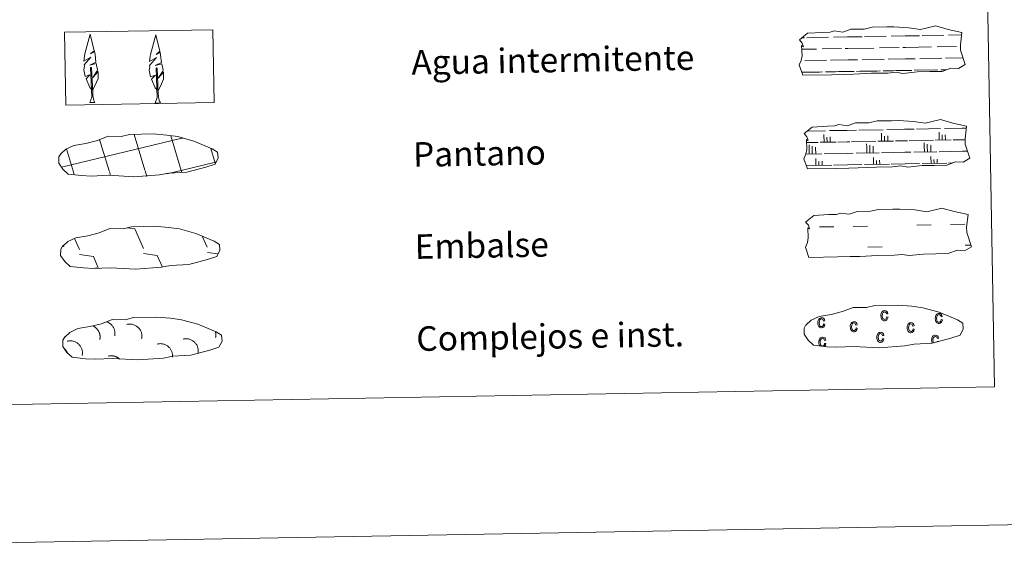
# Model space of a CAD drawing. Units: metres. Extents: x 619301 to 623808, y 4779979 to 4783029.
# Drawn here: x 619786 to 620107, y 4779979 to 4780157 of the extents above; entities that cross this region are included whole.
import ezdxf
from ezdxf.enums import TextEntityAlignment as Align

# ---------------------------------------------------------------- set-up
doc = ezdxf.new("R2010")
doc.units = ezdxf.units.M
doc.header["$MEASUREMENT"] = 0
doc.linetypes.add('DGN Style 3', pattern=[1147.6976, 819.784, -327.9136])
doc.layers.add('Nivel 63', color=7, linetype='Continuous', lineweight=0)
doc.styles.add('Style-arial', font='arial.shx', dxfattribs={"bigfont": 'arialbig.shx'})

msp = doc.modelspace()

# ---------------------------------------------------------------- linework, layer by layer
at = {"layer": 'Nivel 63', "color": 142, "linetype": 'Continuous', "lineweight": 0}
for p, q in [((620040.84, 4780151.42, -0.43), (620041.62, 4780151.43, -0.43)), ((620042.45, 4780151.45, -0.43), (620049.48, 4780151.58, -0.43)), ((620051.09, 4780151.61, -0.43), (620055.68, 4780151.69, -0.43)), ((620055.68, 4780151.69, -0.43), (620060.37, 4780151.77, -0.43)), ((620061.2, 4780151.78, -0.43), (620068.23, 4780151.91, -0.43)), ((620069.83, 4780151.94, -0.43), (620074.43, 4780152.02, -0.43)), ((620074.43, 4780152.02, -0.43), (620079.12, 4780152.11, -0.43)), ((620079.94, 4780152.12, -0.43), (620086.97, 4780152.25, -0.43)), ((620088.58, 4780152.28, -0.43), (620092.81, 4780152.35, -0.43)), ((620040.75, 4780147.67, -0.43), (620045.52, 4780147.75, -0.43)), ((620047.34, 4780147.79, -0.43), (620053.68, 4780147.9, -0.43)), ((620054.91, 4780147.92, -0.43), (620055.75, 4780147.94, -0.43)), ((620055.75, 4780147.94, -0.43), (620064.27, 4780148.09, -0.43)), ((620066.09, 4780148.12, -0.43), (620072.43, 4780148.24, -0.43)), ((620073.66, 4780148.26, -0.43), (620074.5, 4780148.27, -0.43)), ((620074.5, 4780148.27, -0.43), (620083.02, 4780148.42, -0.43)), ((620084.84, 4780148.46, -0.43), (620091.18, 4780148.57, -0.43)), ((620092.4, 4780148.59, -0.43), (620092.44, 4780148.59, -0.43)), ((620041.72, 4780143.94, -0.43), (620048.82, 4780144.06, -0.43)), ((620050.09, 4780144.08, -0.43), (620055.82, 4780144.19, -0.43)), ((620055.82, 4780144.19, -0.43), (620058.92, 4780144.24, -0.43)), ((620060.47, 4780144.27, -0.43), (620067.56, 4780144.4, -0.43)), ((620068.84, 4780144.42, -0.43), (620074.56, 4780144.52, -0.43)), ((620074.56, 4780144.52, -0.43), (620077.67, 4780144.58, -0.43)), ((620079.22, 4780144.61, -0.43), (620086.31, 4780144.73, -0.43)), ((620087.59, 4780144.76, -0.43), (620093.28, 4780144.86, -0.43)), ((620049.42, 4780140.32, -0.43), (620055.88, 4780140.44, -0.43)), ((620052.87, 4780140.39, -0.43), (620055.88, 4780140.44, -0.43)), ((620055.88, 4780140.44, -0.43), (620057.79, 4780140.47, -0.43)), ((620055.88, 4780140.44, -0.43), (620056.74, 4780140.45, -0.43)), ((620058.6, 4780140.49, -0.43), (620065.23, 4780140.6, -0.43)), ((620059.76, 4780140.51, -0.43), (620066.28, 4780140.62, -0.43)), ((620067.26, 4780140.64, -0.43), (620070.5, 4780140.7, -0.43)), ((620068.17, 4780140.66, -0.43), (620074.63, 4780140.77, -0.43)), ((620071.62, 4780140.72, -0.43), (620074.63, 4780140.77, -0.43)), ((620074.63, 4780140.77, -0.43), (620076.54, 4780140.81, -0.43)), ((620074.63, 4780140.77, -0.43), (620075.49, 4780140.79, -0.43)), ((620077.35, 4780140.82, -0.43), (620083.98, 4780140.94, -0.43)), ((620078.51, 4780140.84, -0.43), (620085.03, 4780140.96, -0.43)), ((620086.01, 4780140.98, -0.43), (620087.85, 4780141.01, -0.43)), ((620086.91, 4780141, -0.43), (620087.85, 4780141.01, -0.43)), ((620040.77, 4780140.17, -0.43), (620046.48, 4780140.27, -0.43)), ((620041.01, 4780140.17, -0.43), (620047.53, 4780140.29, -0.43)), ((620048.51, 4780140.31, -0.43), (620051.75, 4780140.36, -0.43)), ((620042.55, 4780121.04, -0.43), (620048.46, 4780121.15, -0.43)), ((620049.74, 4780121.17, -0.43), (620055.46, 4780121.27, -0.43)), ((620055.46, 4780121.27, -0.43), (620058.57, 4780121.33, -0.43)), ((620059.32, 4780121.34, -0.43), (620067.21, 4780121.48, -0.43)), ((620068.49, 4780121.5, -0.43), (620074.21, 4780121.61, -0.43)), ((620074.21, 4780121.61, -0.43), (620077.32, 4780121.66, -0.43)), ((620078.07, 4780121.68, -0.43), (620085.96, 4780121.82, -0.43)), ((620087.24, 4780121.84, -0.43), (620092.96, 4780121.94, -0.43)), ((620092.96, 4780121.94, -0.43), (620094.37, 4780121.97, -0.43)), ((619799.66, 4780109.27, -0.43), (619838.48, 4780118.64, -0.43)), ((619815.19, 4780108.13, -0.43), (619812.1, 4780118.33, -0.43)), ((619826.88, 4780108.34, -0.43), (619823.38, 4780119.92, -0.43)), ((619838.66, 4780108.24, -0.43), (619835.27, 4780119.47, -0.43)), ((619838.48, 4780118.56, -0.43), (619839.08, 4780118.7, -0.43)), ((620048.01, 4780117.39, -0.43), (620047.96, 4780119.96, -0.43)), ((620048.98, 4780117.41, -0.43), (620048.95, 4780119.08, -0.43)), ((620050.03, 4780117.42, -0.43), (620050, 4780119.18, -0.43)), ((620066.75, 4780117.72, -0.43), (620066.71, 4780120.3, -0.43)), ((620067.73, 4780117.74, -0.43), (620067.7, 4780119.42, -0.43)), ((620068.78, 4780117.76, -0.43), (620068.75, 4780119.51, -0.43)), ((620075.74, 4780117.89, -0.43), (620083.62, 4780118.03, -0.43)), ((620084.22, 4780118.04, -0.43), (620089.41, 4780118.13, -0.43)), ((620085.5, 4780118.06, -0.43), (620085.46, 4780120.64, -0.43)), ((620086.48, 4780118.08, -0.43), (620086.45, 4780119.76, -0.43)), ((620087.53, 4780118.1, -0.43), (620087.5, 4780119.85, -0.43)), ((620090.01, 4780118.14, -0.43), (620093.03, 4780118.2, -0.43)), ((620093.03, 4780118.2, -0.43), (620093.88, 4780118.21, -0.43)), ((619803.59, 4780107.61, -0.43), (619801.27, 4780115.29, -0.43)), ((619849.71, 4780110.58, -0.43), (619848.27, 4780115.35, -0.43)), ((620042.28, 4780117.29, -0.43), (620046.13, 4780117.36, -0.43)), ((620043.16, 4780115.43, -0.43), (620043.14, 4780116.54, -0.43)), ((620043.19, 4780113.55, -0.43), (620043.16, 4780115.43, -0.43)), ((620044.13, 4780115.45, -0.43), (620044.12, 4780116.09, -0.43)), ((620044.17, 4780113.57, -0.43), (620044.13, 4780115.45, -0.43)), ((620045.26, 4780115.47, -0.43), (620045.25, 4780115.81, -0.43)), ((620045.29, 4780113.59, -0.43), (620045.26, 4780115.47, -0.43)), ((620046.73, 4780117.37, -0.43), (620051.91, 4780117.46, -0.43)), ((620052.51, 4780117.47, -0.43), (620055.53, 4780117.52, -0.43)), ((620055.53, 4780117.52, -0.43), (620056.39, 4780117.54, -0.43)), ((620056.99, 4780117.55, -0.43), (620064.88, 4780117.69, -0.43)), ((620061.9, 4780115.76, -0.43), (620061.88, 4780116.88, -0.43)), ((620061.94, 4780113.89, -0.43), (620061.9, 4780115.76, -0.43)), ((620062.88, 4780115.78, -0.43), (620062.87, 4780116.42, -0.43)), ((620062.92, 4780113.91, -0.43), (620062.88, 4780115.78, -0.43)), ((620064.01, 4780115.8, -0.43), (620064, 4780116.15, -0.43)), ((620064.04, 4780113.92, -0.43), (620064.01, 4780115.8, -0.43)), ((620065.48, 4780117.7, -0.43), (620070.66, 4780117.8, -0.43)), ((620071.26, 4780117.81, -0.43), (620074.28, 4780117.86, -0.43)), ((620074.28, 4780117.86, -0.43), (620075.13, 4780117.87, -0.43)), ((620080.65, 4780116.1, -0.43), (620080.63, 4780117.21, -0.43)), ((620080.69, 4780114.22, -0.43), (620080.65, 4780116.1, -0.43)), ((620081.63, 4780116.12, -0.43), (620081.62, 4780116.76, -0.43)), ((620081.66, 4780114.24, -0.43), (620081.63, 4780116.12, -0.43)), ((620082.76, 4780116.14, -0.43), (620082.75, 4780116.48, -0.43)), ((620082.79, 4780114.26, -0.43), (620082.76, 4780116.14, -0.43)), ((620042.1, 4780113.53, -0.43), (620047.25, 4780113.62, -0.43)), ((620045.36, 4780109.84, -0.43), (620045.32, 4780112.06, -0.43)), ((620048, 4780113.64, -0.43), (620055.6, 4780113.78, -0.43)), ((620055.6, 4780113.78, -0.43), (620057.5, 4780113.81, -0.43)), ((620058.48, 4780113.83, -0.43), (620065.99, 4780113.96, -0.43)), ((620064.11, 4780110.18, -0.43), (620064.07, 4780112.4, -0.43)), ((620066.14, 4780110.21, -0.43), (620066.11, 4780111.54, -0.43)), ((620066.75, 4780113.97, -0.43), (620074.35, 4780114.11, -0.43)), ((620074.35, 4780114.11, -0.43), (620076.26, 4780114.14, -0.43)), ((620077.23, 4780114.16, -0.43), (620084.74, 4780114.3, -0.43)), ((620082.86, 4780110.51, -0.43), (620082.82, 4780112.74, -0.43)), ((620083.83, 4780110.53, -0.43), (620083.81, 4780111.78, -0.43)), ((620084.88, 4780110.55, -0.43), (620084.86, 4780111.87, -0.43)), ((620085.49, 4780114.31, -0.43), (620093.09, 4780114.45, -0.43)), ((620093.09, 4780114.45, -0.43), (620094.77, 4780114.47, -0.43)), ((619838.66, 4780108.24, -0.43), (619849.85, 4780110.94, -0.43)), ((620042.43, 4780109.79, -0.43), (620050.54, 4780109.93, -0.43)), ((620046.34, 4780109.86, -0.43), (620046.32, 4780111.11, -0.43)), ((620047.39, 4780109.88, -0.43), (620047.37, 4780111.2, -0.43)), ((620051.07, 4780109.94, -0.43), (620055.67, 4780110.03, -0.43)), ((620055.67, 4780110.03, -0.43), (620060.35, 4780110.11, -0.43)), ((620061.18, 4780110.12, -0.43), (620069.29, 4780110.27, -0.43)), ((620065.08, 4780110.19, -0.43), (620065.06, 4780111.44, -0.43)), ((620069.82, 4780110.28, -0.43), (620074.41, 4780110.36, -0.43)), ((620074.41, 4780110.36, -0.43), (620079.1, 4780110.44, -0.43)), ((620079.93, 4780110.46, -0.43), (620088.04, 4780110.6, -0.43)), ((620088.56, 4780110.61, -0.43), (620089.78, 4780110.64, -0.43)), ((619803.84, 4780106.8, -0.43), (619803.59, 4780107.61, -0.43)), ((619815.67, 4780106.54, -0.43), (619815.28, 4780107.82, -0.43)), ((619827.5, 4780106.28, -0.43), (619826.97, 4780108.03, -0.43)), ((619834, 4780107.11, -0.43), (619838.66, 4780108.24, -0.43)), ((619838.87, 4780107.55, -0.43), (619838.66, 4780108.24, -0.43))]:
    msp.add_line(p, q, dxfattribs=at)
at = {"layer": 'Nivel 63', "color": 92, "linetype": 'Continuous', "lineweight": 0}
for p, q in [((619808.9, 4780130.32, -0.62), (619810.59, 4780130.35, -0.62)), ((619830.23, 4780130.17, -0.62), (619831.92, 4780130.2, -0.62))]:
    msp.add_line(p, q, dxfattribs=at)
at = {"layer": 'Nivel 63', "color": 250, "linetype": 'Continuous', "lineweight": 0}
for p, q in [((619821.1, 4780089.54, -0.43), (619823.56, 4780089.2, -0.43)), ((619823.56, 4780089.2, -0.43), (619826.37, 4780082.8, -0.43)), ((619803.97, 4780086.06, -0.43), (619805.57, 4780082.42, -0.43)), ((619845.65, 4780086.63, -0.43), (619847.17, 4780083.17, -0.43)), ((619800.26, 4780083.83, -0.43), (619800.46, 4780083.37, -0.43)), ((619805.59, 4780080.78, -0.43), (619810.07, 4780080.16, -0.43)), ((619810.07, 4780080.16, -0.43), (619811.66, 4780076.53, -0.43)), ((619826.4, 4780081.16, -0.43), (619830.87, 4780080.53, -0.43)), ((619830.87, 4780080.53, -0.43), (619832.54, 4780076.72, -0.43)), ((619847.2, 4780081.53, -0.43), (619850.58, 4780081.06, -0.43)), ((619810.91, 4780076.57, -0.43), (619810.94, 4780076.52, -0.43))]:
    msp.add_line(p, q, dxfattribs=at)
at = {"layer": 'Nivel 63', "color": 170, "linetype": 'Continuous', "lineweight": 0}
for p, q in [((620046.51, 4780089.81, -0.43), (620051.2, 4780089.89, -0.43)), ((620057.45, 4780090, -0.43), (620062.13, 4780090.09, -0.43)), ((620078.23, 4780090.38, -0.43), (620082.92, 4780090.46, -0.43)), ((620089.16, 4780090.57, -0.43), (620093.85, 4780090.66, -0.43)), ((620062.26, 4780083.25, -0.43), (620066.94, 4780083.33, -0.43)), ((620093.97, 4780083.82, -0.43), (620095.83, 4780083.85, -0.43))]:
    msp.add_line(p, q, dxfattribs=at)
at = {"layer": 'Nivel 63', "color": 142, "linetype": 'Continuous', "lineweight": 13, "elevation": -0.43, "flags": 128}
for points in [[(620040, 4780150.74), (620042.64, 4780152.88), (620047.55, 4780153.18), (620050.01, 4780153.22), (620051.34, 4780153.66), (620054.14, 4780153.28), (620056.74, 4780154.2), (620061.11, 4780154.28), (620063.71, 4780154.85), (620068.42, 4780154.94), (620070.69, 4780154.98), (620075.58, 4780154.71), (620079.43, 4780154.08), (620084.38, 4780155.3), (620088.42, 4780154.12), (620092.91, 4780153.15), (620092.44, 4780149.08), (620092.47, 4780147.34), (620093.99, 4780142.7), (620091.78, 4780141.4), (620089.32, 4780141.57), (620086.43, 4780140.47), (620082.41, 4780140.4), (620078.39, 4780140.32), (620073.71, 4780139.82), (620071.47, 4780140.2), (620068.79, 4780139.94), (620063.43, 4780139.85), (620057.62, 4780139.53), (620054.5, 4780139.48), (620050.48, 4780139.4), (620041.1, 4780139.24), (620039.92, 4780142.57), (620040.56, 4780144.04), (620040.84, 4780145.54), (620040.7, 4780148.87), (620041.31, 4780148.52), (620040.91, 4780149.71)], [(620041.53, 4780120.21), (620044.17, 4780122.36), (620049.09, 4780122.65), (620051.54, 4780122.7), (620052.87, 4780123.14), (620055.68, 4780122.76), (620058.28, 4780123.68), (620062.64, 4780123.76), (620065.25, 4780124.32), (620069.96, 4780124.41), (620072.23, 4780124.45), (620077.11, 4780124.19), (620080.97, 4780123.56), (620085.92, 4780124.78), (620089.96, 4780123.59), (620094.44, 4780122.63), (620093.97, 4780118.56), (620094, 4780116.82), (620095.52, 4780112.17), (620093.31, 4780110.88), (620090.85, 4780111.04), (620087.97, 4780109.94), (620083.95, 4780109.87), (620079.93, 4780109.8), (620075.24, 4780109.3), (620073, 4780109.68), (620070.32, 4780109.42), (620064.97, 4780109.32), (620059.16, 4780109.01), (620056.03, 4780108.95), (620052.02, 4780108.88), (620042.63, 4780108.71), (620041.46, 4780112.04), (620042.1, 4780113.52), (620042.38, 4780115.01), (620042.24, 4780118.34), (620042.84, 4780117.99), (620042.44, 4780119.18)], [(620042, 4780091.4), (620044.64, 4780093.54), (620049.55, 4780093.84), (620052.01, 4780093.89), (620053.34, 4780094.33), (620056.14, 4780093.95), (620058.74, 4780094.87), (620063.11, 4780094.95), (620065.72, 4780095.52), (620070.43, 4780095.6), (620072.69, 4780095.64), (620077.58, 4780095.38), (620081.43, 4780094.75), (620086.38, 4780095.97), (620090.42, 4780094.79), (620094.91, 4780093.82), (620094.44, 4780089.75), (620094.47, 4780088), (620095.99, 4780083.36), (620093.78, 4780082.07), (620091.32, 4780082.23), (620088.43, 4780081.13), (620084.41, 4780081.06), (620080.39, 4780080.99), (620075.71, 4780080.49), (620073.47, 4780080.86), (620070.79, 4780080.61), (620065.43, 4780080.51), (620059.63, 4780080.2), (620056.5, 4780080.14), (620052.48, 4780080.07), (620043.1, 4780079.9), (620041.93, 4780083.23), (620042.57, 4780084.71), (620042.85, 4780086.21), (620042.71, 4780089.53), (620043.32, 4780089.18), (620042.91, 4780090.37)]]:
    msp.add_lwpolyline(points, close=True, dxfattribs=at)
at = {"layer": 'Nivel 63', "color": 92, "linetype": 'Continuous', "lineweight": 0, "elevation": -0.62, "flags": 128}
for points in [[(619809.65, 4780134.36), (619808.87, 4780135.28), (619807.69, 4780138.06), (619808.94, 4780139.36), (619807.38, 4780138.83), (619806.95, 4780141.02), (619807.17, 4780142.17), (619807.07, 4780142.58), (619809.27, 4780145.16), (619807, 4780143.82), (619807.19, 4780145.46), (619807.3, 4780146.17), (619809.05, 4780152.58), (619810.36, 4780147.2), (619809.16, 4780146.14), (619810.44, 4780146.9), (619810.63, 4780145.95), (619810.92, 4780143.48), (619808.89, 4780142.5), (619811.03, 4780143.07), (619811.45, 4780140.98), (619811.34, 4780140.7), (619809.86, 4780138.46), (619811.61, 4780140.42), (619811.6, 4780138.13), (619810.57, 4780135.77), (619809.81, 4780134.37)], [(619830.98, 4780134.21), (619830.2, 4780135.13), (619829.02, 4780137.9), (619830.27, 4780139.21), (619828.72, 4780138.68), (619828.28, 4780140.86), (619828.51, 4780142.01), (619828.4, 4780142.42), (619830.6, 4780145.01), (619828.33, 4780143.67), (619828.52, 4780145.31), (619828.63, 4780146.01), (619830.38, 4780152.42), (619831.69, 4780147.04), (619830.49, 4780145.98), (619831.78, 4780146.74), (619831.96, 4780145.8), (619832.26, 4780143.33), (619830.22, 4780142.35), (619832.36, 4780142.92), (619832.78, 4780140.83), (619832.67, 4780140.55), (619831.19, 4780138.3), (619832.94, 4780140.26), (619832.94, 4780137.97), (619831.9, 4780135.62), (619831.14, 4780134.21)], [(619808.9, 4780130.32), (619809.52, 4780132.07), (619809.19, 4780141.73), (619809.48, 4780141.69), (619809.88, 4780133.49), (619809.95, 4780132.46), (619810.07, 4780131.54), (619810.26, 4780130.95), (619810.59, 4780130.35)], [(619830.23, 4780130.17), (619830.85, 4780131.92), (619830.52, 4780141.58), (619830.82, 4780141.54), (619831.21, 4780133.34), (619831.28, 4780132.31), (619831.4, 4780131.39), (619831.58, 4780130.79), (619831.92, 4780130.2)]]:
    msp.add_lwpolyline(points, dxfattribs=at)
at = {"layer": 'Nivel 63', "color": 250, "linetype": 'DGN Style 3', "lineweight": 0, "elevation": -0.24, "flags": 128}
for points in [[(619806.2, 4780106.53), (619809.4, 4780106.37), (619815.08, 4780106.62), (619823.27, 4780106.18), (619831.6, 4780106.77), (619834.63, 4780107.33), (619840.54, 4780107.66), (619846.67, 4780109.3), (619849.69, 4780110.3), (619850.66, 4780112.3), (619850.47, 4780114.19), (619848.74, 4780115.26), (619842.77, 4780117.78), (619837.53, 4780119.22), (619833.94, 4780119.74), (619829.49, 4780120.1), (619821.85, 4780119.96), (619819.14, 4780119.26), (619814.85, 4780119.33), (619811.37, 4780117.95), (619807.65, 4780117.01), (619803.76, 4780116.35), (619801.14, 4780115.14), (619799.45, 4780113.57), (619799.45, 4780113.64), (619798.84, 4780112.61), (619798.81, 4780110.56), (619800.16, 4780108.62), (619801.91, 4780107.04), (619806.2, 4780106.53)], [(619806.82, 4780076.45), (619810.01, 4780076.29), (619815.7, 4780076.54), (619823.89, 4780076.1), (619832.21, 4780076.69), (619835.24, 4780077.25), (619841.16, 4780077.58), (619847.28, 4780079.22), (619850.31, 4780080.22), (619851.28, 4780082.22), (619851.09, 4780084.11), (619849.36, 4780085.18), (619843.39, 4780087.7), (619838.15, 4780089.14), (619834.55, 4780089.66), (619830.1, 4780090.02), (619822.47, 4780089.88), (619819.76, 4780089.18), (619815.47, 4780089.25), (619811.99, 4780087.87), (619808.26, 4780086.93), (619804.38, 4780086.27), (619801.76, 4780085.06), (619800.07, 4780083.49), (619800.07, 4780083.56), (619799.46, 4780082.53), (619799.42, 4780080.48), (619800.78, 4780078.54), (619802.52, 4780076.96), (619806.82, 4780076.45)], [(619807.5, 4780046.87), (619810.69, 4780046.71), (619816.38, 4780046.95), (619824.56, 4780046.52), (619832.89, 4780047.1), (619835.92, 4780047.67), (619841.84, 4780047.99), (619847.96, 4780049.64), (619850.98, 4780050.64), (619851.96, 4780052.63), (619851.77, 4780054.53), (619850.04, 4780055.6), (619844.07, 4780058.12), (619838.82, 4780059.56), (619835.23, 4780060.08), (619830.78, 4780060.44), (619823.15, 4780060.3), (619820.44, 4780059.59), (619816.15, 4780059.66), (619812.67, 4780058.29), (619808.95, 4780057.34), (619805.06, 4780056.69), (619802.43, 4780055.47), (619800.75, 4780053.91), (619800.74, 4780053.98), (619800.14, 4780052.95), (619800.1, 4780050.9), (619801.46, 4780048.95), (619803.2, 4780047.38), (619807.5, 4780046.87)]]:
    msp.add_lwpolyline(points, dxfattribs=at)
at = {"layer": 'Nivel 63', "color": 6, "linetype": 'Continuous', "lineweight": 13, "elevation": -0.24, "flags": 128}
msp.add_lwpolyline([(620048.87, 4780050.81), (620052.07, 4780050.65), (620057.75, 4780050.9), (620065.94, 4780050.46), (620074.27, 4780051.05), (620077.3, 4780051.61), (620083.21, 4780051.94), (620089.34, 4780053.58), (620092.36, 4780054.59), (620093.33, 4780056.58), (620093.15, 4780058.47), (620091.41, 4780059.54), (620085.44, 4780062.06), (620080.2, 4780063.5), (620076.6, 4780064.02), (620072.16, 4780064.38), (620064.52, 4780064.24), (620061.81, 4780063.54), (620057.52, 4780063.61), (620054.04, 4780062.23), (620050.32, 4780061.29), (620046.44, 4780060.63), (620043.81, 4780059.42), (620042.12, 4780057.85), (620042.12, 4780057.93), (620041.52, 4780056.89), (620041.48, 4780054.85), (620042.83, 4780052.9), (620044.58, 4780051.32), (620048.87, 4780050.81)], dxfattribs=at)
at = {"layer": 'Nivel 63', "color": 33, "linetype": 'Continuous', "lineweight": 0, "elevation": -0.43, "flags": 128}
for points in [[(620047.88, 4780058.22), (620048.3, 4780058.14), (620048.18, 4780057.63), (620047.94, 4780057.25), (620047.61, 4780057.02), (620047.21, 4780056.94), (620046.97, 4780056.96), (620046.75, 4780057.03), (620046.54, 4780057.16), (620046.36, 4780057.34), (620046.2, 4780057.57), (620046.1, 4780057.86), (620046.03, 4780058.18), (620046, 4780058.57), (620046.01, 4780058.96), (620046.08, 4780059.3), (620046.18, 4780059.58), (620046.32, 4780059.82), (620046.5, 4780060), (620046.71, 4780060.14), (620046.94, 4780060.22), (620047.2, 4780060.25), (620047.58, 4780060.19), (620047.9, 4780060), (620048.14, 4780059.69), (620048.28, 4780059.24), (620047.86, 4780059.15), (620047.76, 4780059.45), (620047.61, 4780059.66), (620047.43, 4780059.79), (620047.21, 4780059.83), (620046.89, 4780059.74), (620046.64, 4780059.52), (620046.48, 4780059.14), (620046.42, 4780058.59), (620046.49, 4780058.03), (620046.66, 4780057.65), (620046.9, 4780057.43), (620047.21, 4780057.36), (620047.45, 4780057.42), (620047.65, 4780057.58), (620047.8, 4780057.84)], [(620068.42, 4780060.53), (620068.84, 4780060.45), (620068.72, 4780059.94), (620068.48, 4780059.56), (620068.15, 4780059.32), (620067.75, 4780059.24), (620067.51, 4780059.26), (620067.29, 4780059.34), (620067.08, 4780059.47), (620066.9, 4780059.65), (620066.74, 4780059.88), (620066.64, 4780060.16), (620066.57, 4780060.49), (620066.55, 4780060.88), (620066.55, 4780061.26), (620066.62, 4780061.6), (620066.72, 4780061.89), (620066.86, 4780062.12), (620067.04, 4780062.31), (620067.26, 4780062.44), (620067.48, 4780062.52), (620067.74, 4780062.55), (620068.12, 4780062.5), (620068.45, 4780062.31), (620068.69, 4780062), (620068.82, 4780061.55), (620068.4, 4780061.46), (620068.3, 4780061.76), (620068.15, 4780061.96), (620067.97, 4780062.09), (620067.75, 4780062.13), (620067.43, 4780062.05), (620067.18, 4780061.83), (620067.02, 4780061.44), (620066.97, 4780060.89), (620067.03, 4780060.33), (620067.2, 4780059.95), (620067.44, 4780059.73), (620067.75, 4780059.66), (620067.99, 4780059.72), (620068.19, 4780059.88), (620068.34, 4780060.15)], [(620086.11, 4780059.64), (620086.53, 4780059.55), (620086.41, 4780059.04), (620086.17, 4780058.66), (620085.84, 4780058.43), (620085.44, 4780058.35), (620085.2, 4780058.37), (620084.98, 4780058.45), (620084.78, 4780058.57), (620084.59, 4780058.75), (620084.44, 4780058.98), (620084.33, 4780059.27), (620084.26, 4780059.59), (620084.24, 4780059.98), (620084.25, 4780060.37), (620084.31, 4780060.71), (620084.41, 4780060.99), (620084.56, 4780061.23), (620084.74, 4780061.41), (620084.95, 4780061.55), (620085.18, 4780061.63), (620085.43, 4780061.66), (620085.82, 4780061.6), (620086.14, 4780061.42), (620086.38, 4780061.1), (620086.52, 4780060.66), (620086.1, 4780060.57), (620085.99, 4780060.86), (620085.85, 4780061.07), (620085.66, 4780061.2), (620085.45, 4780061.24), (620085.12, 4780061.16), (620084.87, 4780060.93), (620084.71, 4780060.55), (620084.66, 4780060), (620084.72, 4780059.44), (620084.89, 4780059.06), (620085.14, 4780058.84), (620085.44, 4780058.77), (620085.68, 4780058.82), (620085.88, 4780058.99), (620086.03, 4780059.25)], [(620058.42, 4780056.93), (620058.84, 4780056.85), (620058.72, 4780056.33), (620058.48, 4780055.96), (620058.15, 4780055.72), (620057.76, 4780055.64), (620057.5, 4780055.66), (620057.29, 4780055.74), (620057.08, 4780055.86), (620056.9, 4780056.05), (620056.75, 4780056.28), (620056.64, 4780056.56), (620056.57, 4780056.89), (620056.55, 4780057.28), (620056.56, 4780057.66), (620056.62, 4780058), (620056.72, 4780058.29), (620056.86, 4780058.52), (620057.05, 4780058.71), (620057.25, 4780058.84), (620057.48, 4780058.92), (620057.74, 4780058.95), (620058.12, 4780058.9), (620058.45, 4780058.71), (620058.69, 4780058.4), (620058.82, 4780057.95), (620058.4, 4780057.86), (620058.3, 4780058.16), (620058.15, 4780058.37), (620057.97, 4780058.49), (620057.75, 4780058.53), (620057.43, 4780058.45), (620057.18, 4780058.23), (620057.02, 4780057.84), (620056.96, 4780057.29), (620057.03, 4780056.73), (620057.2, 4780056.35), (620057.45, 4780056.13), (620057.75, 4780056.06), (620057.99, 4780056.12), (620058.19, 4780056.28), (620058.34, 4780056.54)], [(620076.98, 4780056.61), (620077.4, 4780056.53), (620077.27, 4780056.02), (620077.04, 4780055.64), (620076.71, 4780055.41), (620076.31, 4780055.33), (620076.06, 4780055.34), (620075.84, 4780055.42), (620075.64, 4780055.55), (620075.45, 4780055.73), (620075.3, 4780055.96), (620075.2, 4780056.24), (620075.12, 4780056.57), (620075.1, 4780056.96), (620075.11, 4780057.34), (620075.17, 4780057.68), (620075.27, 4780057.97), (620075.42, 4780058.21), (620075.6, 4780058.39), (620075.81, 4780058.53), (620076.04, 4780058.61), (620076.29, 4780058.63), (620076.68, 4780058.58), (620077, 4780058.39), (620077.24, 4780058.08), (620077.38, 4780057.63), (620076.96, 4780057.54), (620076.86, 4780057.84), (620076.71, 4780058.05), (620076.53, 4780058.17), (620076.31, 4780058.21), (620075.99, 4780058.13), (620075.74, 4780057.91), (620075.57, 4780057.52), (620075.52, 4780056.98), (620075.58, 4780056.42), (620075.76, 4780056.04), (620076, 4780055.82), (620076.31, 4780055.75), (620076.55, 4780055.8), (620076.75, 4780055.96), (620076.89, 4780056.23)], [(620067.1, 4780053.48), (620067.52, 4780053.4), (620067.39, 4780052.89), (620067.16, 4780052.51), (620066.82, 4780052.28), (620066.43, 4780052.2), (620066.18, 4780052.22), (620065.96, 4780052.29), (620065.75, 4780052.42), (620065.57, 4780052.6), (620065.42, 4780052.83), (620065.32, 4780053.12), (620065.24, 4780053.44), (620065.22, 4780053.83), (620065.23, 4780054.22), (620065.29, 4780054.56), (620065.39, 4780054.84), (620065.53, 4780055.08), (620065.72, 4780055.26), (620065.93, 4780055.4), (620066.16, 4780055.48), (620066.41, 4780055.5), (620066.8, 4780055.45), (620067.12, 4780055.26), (620067.36, 4780054.95), (620067.5, 4780054.5), (620067.08, 4780054.41), (620066.98, 4780054.71), (620066.83, 4780054.92), (620066.64, 4780055.04), (620066.43, 4780055.08), (620066.11, 4780055), (620065.86, 4780054.78), (620065.69, 4780054.4), (620065.64, 4780053.85), (620065.7, 4780053.29), (620065.87, 4780052.91), (620066.12, 4780052.68), (620066.43, 4780052.62), (620066.67, 4780052.67), (620066.86, 4780052.84), (620067.01, 4780053.1)]]:
    msp.add_lwpolyline(points, close=True, dxfattribs=at)
at = {"layer": 'Nivel 63', "color": 250, "linetype": 'Continuous', "lineweight": 0, "elevation": -0.43, "flags": 128}
for points in [[(619812.16, 4780053.12), (619812.2, 4780053.29), (619812.22, 4780053.46), (619812.24, 4780053.63), (619812.25, 4780053.8), (619812.26, 4780053.97), (619812.25, 4780054.14), (619812.24, 4780054.31), (619812.22, 4780054.48), (619812.2, 4780054.64), (619812.16, 4780054.81), (619812.13, 4780054.98), (619812.08, 4780055.14), (619812.03, 4780055.3), (619811.96, 4780055.46), (619811.9, 4780055.62), (619811.82, 4780055.77), (619811.74, 4780055.92), (619811.66, 4780056.06), (619811.56, 4780056.21), (619811.47, 4780056.34), (619811.36, 4780056.48), (619811.25, 4780056.61), (619811.14, 4780056.73), (619811.02, 4780056.85), (619810.89, 4780056.96), (619810.76, 4780057.07), (619810.62, 4780057.18), (619810.48, 4780057.27), (619810.34, 4780057.36), (619810.19, 4780057.45), (619810.04, 4780057.53)], [(619817.02, 4780054.31), (619817.06, 4780054.49), (619817.08, 4780054.67), (619817.1, 4780054.86), (619817.11, 4780055.04), (619817.11, 4780055.23), (619817.1, 4780055.41), (619817.09, 4780055.6), (619817.06, 4780055.78), (619817.03, 4780055.96), (619816.98, 4780056.15), (619816.94, 4780056.32), (619816.88, 4780056.5), (619816.81, 4780056.67), (619816.73, 4780056.84), (619816.65, 4780057.01), (619816.56, 4780057.17), (619816.46, 4780057.33), (619816.36, 4780057.48), (619816.24, 4780057.63), (619816.12, 4780057.77), (619816, 4780057.91), (619815.86, 4780058.04), (619815.73, 4780058.16), (619815.58, 4780058.28), (619815.43, 4780058.39), (619815.28, 4780058.49), (619815.12, 4780058.59), (619814.96, 4780058.68), (619814.79, 4780058.76), (619814.62, 4780058.83), (619814.45, 4780058.9)], [(619825.79, 4780053.37), (619825.84, 4780053.62), (619825.87, 4780053.88), (619825.88, 4780054.14), (619825.88, 4780054.4), (619825.86, 4780054.66), (619825.82, 4780054.92), (619825.77, 4780055.18), (619825.7, 4780055.43), (619825.61, 4780055.67), (619825.5, 4780055.91), (619825.39, 4780056.14), (619825.25, 4780056.36), (619825.1, 4780056.58), (619824.94, 4780056.78), (619824.77, 4780056.98), (619824.58, 4780057.16), (619824.38, 4780057.32), (619824.17, 4780057.48), (619823.95, 4780057.62), (619823.72, 4780057.74), (619823.49, 4780057.86), (619823.25, 4780057.95), (619823, 4780058.03), (619822.74, 4780058.09), (619822.49, 4780058.14), (619822.23, 4780058.17), (619821.97, 4780058.18), (619821.71, 4780058.17), (619821.45, 4780058.15), (619821.19, 4780058.11), (619820.94, 4780058.05)], [(619849.87, 4780053.8), (619849.88, 4780053.86), (619849.89, 4780053.91), (619849.9, 4780053.97), (619849.91, 4780054.02), (619849.92, 4780054.08), (619849.93, 4780054.13), (619849.93, 4780054.19), (619849.94, 4780054.24), (619849.94, 4780054.3), (619849.95, 4780054.36), (619849.95, 4780054.41), (619849.96, 4780054.47), (619849.96, 4780054.53), (619849.96, 4780054.58), (619849.96, 4780054.64), (619849.96, 4780054.7), (619849.96, 4780054.75), (619849.96, 4780054.81), (619849.95, 4780054.86), (619849.95, 4780054.92), (619849.95, 4780054.98), (619849.94, 4780055.03), (619849.94, 4780055.09), (619849.93, 4780055.15), (619849.92, 4780055.2), (619849.91, 4780055.26), (619849.9, 4780055.31), (619849.89, 4780055.37), (619849.88, 4780055.42), (619849.87, 4780055.48), (619849.86, 4780055.53)], [(619806.42, 4780047.91), (619806.47, 4780048.17), (619806.5, 4780048.43), (619806.51, 4780048.69), (619806.51, 4780048.95), (619806.48, 4780049.21), (619806.45, 4780049.47), (619806.39, 4780049.72), (619806.32, 4780049.97), (619806.23, 4780050.22), (619806.13, 4780050.46), (619806.01, 4780050.69), (619805.88, 4780050.91), (619805.73, 4780051.12), (619805.57, 4780051.33), (619805.39, 4780051.52), (619805.2, 4780051.7), (619805, 4780051.87), (619804.8, 4780052.02), (619804.58, 4780052.16), (619804.35, 4780052.29), (619804.11, 4780052.4), (619803.87, 4780052.5), (619803.62, 4780052.57), (619803.37, 4780052.64), (619803.11, 4780052.68), (619802.86, 4780052.71), (619802.6, 4780052.72), (619802.34, 4780052.72), (619802.08, 4780052.69), (619801.82, 4780052.65), (619801.56, 4780052.6)], [(619835.83, 4780047.4), (619835.85, 4780047.64), (619835.85, 4780047.89), (619835.84, 4780048.14), (619835.81, 4780048.38), (619835.77, 4780048.63), (619835.71, 4780048.87), (619835.64, 4780049.1), (619835.55, 4780049.33), (619835.45, 4780049.56), (619835.34, 4780049.78), (619835.21, 4780049.99), (619835.07, 4780050.19), (619834.92, 4780050.38), (619834.75, 4780050.57), (619834.58, 4780050.74), (619834.39, 4780050.9), (619834.19, 4780051.05), (619833.99, 4780051.19), (619833.78, 4780051.31), (619833.56, 4780051.42), (619833.33, 4780051.52), (619833.1, 4780051.6), (619832.86, 4780051.67), (619832.62, 4780051.72), (619832.37, 4780051.76), (619832.13, 4780051.78), (619831.88, 4780051.79), (619831.64, 4780051.78), (619831.39, 4780051.76), (619831.15, 4780051.72), (619830.9, 4780051.66)], [(619844.12, 4780048.59), (619844.17, 4780048.84), (619844.2, 4780049.1), (619844.22, 4780049.36), (619844.21, 4780049.62), (619844.19, 4780049.88), (619844.15, 4780050.14), (619844.1, 4780050.4), (619844.03, 4780050.65), (619843.94, 4780050.89), (619843.84, 4780051.13), (619843.72, 4780051.36), (619843.58, 4780051.58), (619843.43, 4780051.8), (619843.27, 4780052), (619843.1, 4780052.2), (619842.91, 4780052.38), (619842.71, 4780052.54), (619842.5, 4780052.7), (619842.28, 4780052.84), (619842.05, 4780052.96), (619841.82, 4780053.08), (619841.58, 4780053.17), (619841.33, 4780053.25), (619841.08, 4780053.31), (619840.82, 4780053.36), (619840.56, 4780053.39), (619840.3, 4780053.4), (619840.04, 4780053.39), (619839.78, 4780053.37), (619839.52, 4780053.33), (619839.27, 4780053.27)], [(619801.61, 4780048.81), (619801.58, 4780048.86), (619801.56, 4780048.9), (619801.54, 4780048.95), (619801.51, 4780049), (619801.49, 4780049.04), (619801.46, 4780049.09), (619801.44, 4780049.13), (619801.41, 4780049.18), (619801.39, 4780049.22), (619801.36, 4780049.26), (619801.33, 4780049.31), (619801.31, 4780049.35), (619801.28, 4780049.39), (619801.25, 4780049.44), (619801.22, 4780049.48), (619801.19, 4780049.52), (619801.16, 4780049.56), (619801.13, 4780049.6), (619801.1, 4780049.65), (619801.07, 4780049.69), (619801.04, 4780049.73), (619801.01, 4780049.77), (619800.98, 4780049.81), (619800.95, 4780049.85), (619800.91, 4780049.89), (619800.88, 4780049.93), (619800.85, 4780049.97), (619800.81, 4780050.01), (619800.78, 4780050.04), (619800.75, 4780050.08), (619800.71, 4780050.12)], [(619818.69, 4780046.71), (619818.6, 4780046.8), (619818.5, 4780046.89), (619818.4, 4780046.97), (619818.29, 4780047.05), (619818.19, 4780047.13), (619818.08, 4780047.2), (619817.97, 4780047.28), (619817.85, 4780047.34), (619817.74, 4780047.4), (619817.62, 4780047.46), (619817.5, 4780047.52), (619817.38, 4780047.57), (619817.26, 4780047.62), (619817.13, 4780047.66), (619817, 4780047.7), (619816.88, 4780047.73), (619816.75, 4780047.76), (619816.62, 4780047.79), (619816.49, 4780047.81), (619816.36, 4780047.83), (619816.23, 4780047.84), (619816.1, 4780047.85), (619815.96, 4780047.85), (619815.83, 4780047.85), (619815.7, 4780047.85), (619815.57, 4780047.84), (619815.44, 4780047.82), (619815.31, 4780047.81), (619815.18, 4780047.78), (619815.05, 4780047.76), (619814.92, 4780047.73)]]:
    msp.add_lwpolyline(points, dxfattribs=at)
at = {"layer": 'Nivel 63', "color": 33, "linetype": 'Continuous', "lineweight": 0, "elevation": -0.43, "flags": 128}
for points in [[(620047.44, 4780051.02), (620047.22, 4780051.08), (620046.98, 4780051.29), (620046.81, 4780051.66), (620046.75, 4780052.23), (620046.79, 4780052.78), (620046.96, 4780053.17), (620047.21, 4780053.39), (620047.54, 4780053.47), (620047.75, 4780053.43), (620047.94, 4780053.31), (620048.08, 4780053.1), (620048.18, 4780052.8), (620048.6, 4780052.89), (620048.46, 4780053.34), (620048.22, 4780053.65), (620047.9, 4780053.84), (620047.52, 4780053.89), (620047.26, 4780053.87), (620047.03, 4780053.78), (620046.82, 4780053.65), (620046.64, 4780053.46), (620046.5, 4780053.23), (620046.4, 4780052.94), (620046.34, 4780052.6), (620046.32, 4780052.22), (620046.35, 4780051.83), (620046.42, 4780051.5), (620046.53, 4780051.22), (620046.61, 4780051.09)], [(620083.65, 4780052.05), (620083.53, 4780052.32), (620083.47, 4780052.89), (620083.51, 4780053.44), (620083.68, 4780053.83), (620083.94, 4780054.05), (620084.26, 4780054.13), (620084.47, 4780054.09), (620084.66, 4780053.96), (620084.8, 4780053.76), (620084.9, 4780053.46), (620085.33, 4780053.55), (620085.18, 4780054), (620084.94, 4780054.31), (620084.63, 4780054.5), (620084.24, 4780054.55), (620083.98, 4780054.52), (620083.75, 4780054.44), (620083.54, 4780054.3), (620083.37, 4780054.12), (620083.22, 4780053.89), (620083.12, 4780053.6), (620083.06, 4780053.26), (620083.04, 4780052.88), (620083.07, 4780052.49), (620083.14, 4780052.16), (620083.22, 4780051.95)], [(620048.3, 4780050.96), (620048.5, 4780051.28), (620048.62, 4780051.79), (620048.2, 4780051.86), (620048.12, 4780051.49), (620047.97, 4780051.22), (620047.77, 4780051.06), (620047.57, 4780051.02)], [(620085.22, 4780052.47), (620084.92, 4780052.52), (620084.89, 4780052.38)]]:
    msp.add_lwpolyline(points, dxfattribs=at)
at = {"layer": 'Nivel 63', "color": 7, "linetype": 'Continuous', "lineweight": 0}
for points in [[(619353.95, 4779979.27, -0.24), (619300.75, 4782948.81, -0.24), (623755.08, 4783028.6, -0.24), (623808.26, 4780059.04, -0.24)], [(619627.43, 4781716.53, -0.24), (620073.29, 4781724.51, -0.24), (620103.51, 4780037.7, -0.24), (619657.65, 4780029.72, -0.24)]]:
    msp.add_3dface(points, dxfattribs=at)
at = {"layer": 'Nivel 63', "color": 92, "linetype": 'DGN Style 3', "lineweight": 0}
msp.add_3dface([(619800.7, 4780153.2, -0.62), (619848.94, 4780154.06, -0.62), (619849.37, 4780130.35, -0.62), (619801.13, 4780129.49, -0.62)], dxfattribs=at)

# ---------------------------------------------------------------- texts
at = {"layer": 'Nivel 63', "color": 7, "linetype": 'Continuous', "lineweight": 0, "style": 'Style-arial'}
for s, height, p in [('Agua intermitente', 7.9989, (619913.62, 4780143.37, -0.24)), ('Pantano', 7.999, (619914.16, 4780113.38, -0.24)), ('Embalse', 7.999, (619914.7, 4780083.38, -0.24)), ('Complejos e inst.', 7.9989, (619915.23, 4780053.39, -0.24))]:
    msp.add_text(s, height=height, rotation=1.026, dxfattribs=at).set_placement(p, align=Align.MIDDLE_LEFT)

doc.saveas('drawing.dxf')
